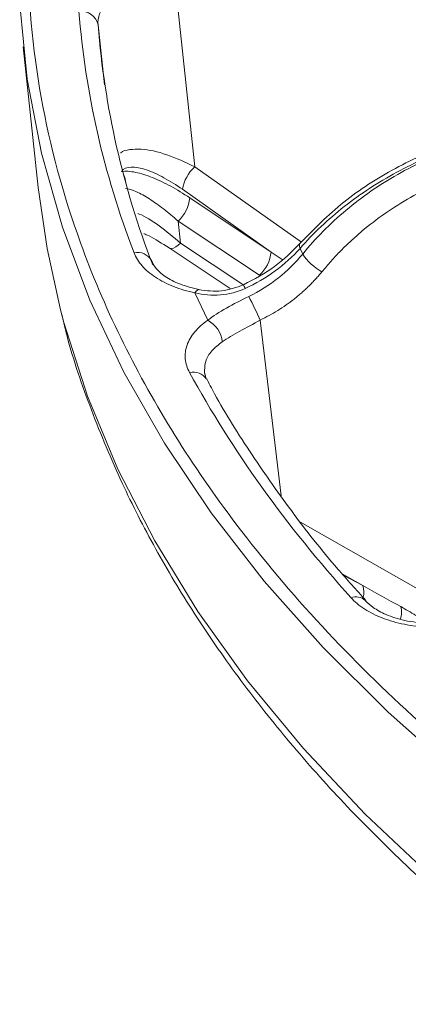
# Model space of a CAD drawing. Units: inches. Extents: x 3046 to 5186, y -12420 to -10906.
# Drawn here: x 4808 to 4829, y -11380 to -11329 of the extents above; entities that cross this region are included whole.
import ezdxf

# ---------------------------------------------------------------- set-up
doc = ezdxf.new("R2010")
doc.units = ezdxf.units.IN
doc.header["$MEASUREMENT"] = 0

msp = doc.modelspace()

# ---------------------------------------------------------------- linework, layer by layer
at = {"color": 7, "linetype": 'Continuous', "lineweight": 15}
for p, q in [((4816.4721, -11326.5818), (4817.5566, -11336.7688)), ((4808.6115, -11330.5123), (4809.3983, -11337.8418)), ((4816.914, -11337.9443), (4821.5449, -11341.212)), ((4821.5449, -11341.2119), (4817.3011, -11338.3881)), ((4816.6935, -11339.6004), (4816.8167, -11340.7484)), ((4816.6935, -11339.6004), (4820.9372, -11342.4242)), ((4816.2212, -11340.9993), (4819.3995, -11343.1141)), ((4823.053, -11341.0205), (4823.1902, -11341.316)), ((4817.573, -11343.3365), (4818.2386, -11344.7705)), ((4818.0611, -11347.4904), (4818.0743, -11347.3836)), ((4818.1632, -11347.8207), (4818.0632, -11347.5112)), ((4818.2612, -11347.9688), (4818.188, -11347.8275)), ((4825.2476, -11357.9868), (4826.3215, -11358.5983))]:
    msp.add_line(p, q, dxfattribs=at)
at = {"color": 8, "linetype": 'Continuous', "lineweight": 15}
for p, q in [((4812.5175, -11329.3795), (4812.8497, -11332.5017)), ((4817.5566, -11336.7688), (4823.1216, -11340.6943)), ((4820.117, -11342.9444), (4816.8167, -11340.7484)), ((4822.1211, -11341.6061), (4821.5449, -11341.212)), ((4820.9781, -11344.7598), (4822.0619, -11353.9252)), ((4818.1158, -11347.6651), (4818.0611, -11347.4904)), ((4823.0812, -11355.2974), (4829.4512, -11358.9237)), ((4826.3215, -11358.5983), (4825.3025, -11358.0481))]:
    msp.add_line(p, q, dxfattribs=at)
at = {"color": 7, "linetype": 'Continuous', "lineweight": 15, "flags": 128}
for points in [[(4878.2139, -11392.3867), (4876.0355, -11391.7154), (4870.1995, -11389.7606), (4864.5471, -11387.6335), (4859.0936, -11385.3399), (4853.8536, -11382.886), (4848.8414, -11380.2784), (4844.0703, -11377.5241), (4839.5533, -11374.6306), (4835.3026, -11371.6056), (4831.3295, -11368.4574), (4827.6449, -11365.1943), (4824.2586, -11361.8252), (4821.1798, -11358.3593), (4818.4167, -11354.8057), (4815.9769, -11351.1741), (4813.8669, -11347.4743), (4812.0924, -11343.7163), (4810.6582, -11339.9102), (4809.5681, -11336.0663), (4808.825, -11332.1948), (4808.4311, -11328.3063)], [(4810.5612, -11344.218), (4809.8586, -11341.0238), (4809.3983, -11337.8418)]]:
    msp.add_lwpolyline(points, dxfattribs=at)
at = {"color": 8, "linetype": 'Continuous', "lineweight": 15, "flags": 128}
for points in [[(4816.2259, -11341.0027), (4816.2658, -11341.0224), (4816.351, -11341.0309), (4816.4528, -11341.0062), (4816.5674, -11340.9492), (4816.6903, -11340.8622), (4816.8167, -11340.7484)], [(4823.048, -11340.7635), (4823.0441, -11340.7682), (4823.0182, -11340.8313), (4823.0212, -11340.9165), (4823.053, -11341.0205)], [(4817.573, -11343.3365), (4817.6354, -11343.2503), (4817.6957, -11343.1951), (4817.7517, -11343.1728), (4817.7978, -11343.1819)], [(4846.9823, -11385.955), (4842.3275, -11383.1233), (4837.9357, -11380.1549), (4833.8192, -11377.0578), (4829.989, -11373.8406), (4826.4557, -11370.5121), (4823.2291, -11367.0814), (4820.3178, -11363.5579), (4817.73, -11359.9513), (4815.4728, -11356.2715), (4813.5522, -11352.5285), (4811.9736, -11348.7326), (4810.7412, -11344.8942), (4810.5612, -11344.218)]]:
    msp.add_lwpolyline(points, dxfattribs=at)
at = {"color": 7, "linetype": 'Continuous', "lineweight": 15}
for centre, radius, start, end in [((4811.6227, -11329.5685), 0.9145, 11.92526, 96.30603), ((4856.6772, -11325.8801), 44.2982, 184.53081, 201.16279), ((4819.0098, -11338.3266), 2.1304, 133.01058, 169.66242), ((4815.3808, -11338.184), 1.9312, 312.82363, 353.93405), ((4819.6243, -11341.0077), 1.9313, 312.8248, 353.92822), ((4825.5274, -11339.7892), 2.7918, 213.15507, 241.46561), ((4715.2473, -11395.293), 117.1862, 25.545079, 26.215286), ((4817.5532, -11346.0546), 1.4555, 6.57758, 61.90718)]:
    msp.add_arc(centre, radius, start, end, dxfattribs=at)
at = {"color": 8, "linetype": 'Continuous', "lineweight": 15}
for centre, radius, start, end in [((4812.8246, -11337.6982), 1.1408, 4.732, 25.58149), ((4814.5738, -11342.072), 0.84, 29.23964, 102.36421), ((4821.4042, -11342.5114), 1.357, 197.43456, 206.37501), ((4817.4944, -11348.2754), 0.8075, 33.11714, 104.56381), ((4825.4368, -11358.9374), 0.9475, 343.32497, 20.96983), ((4825.9677, -11359.8759), 0.6973, 45.21514, 111.63689), ((4827.3216, -11359.9897), 1.0224, 340.00727, 16.87867)]:
    msp.add_arc(centre, radius, start, end, dxfattribs=at)
for points, knots in [([(4846.7771, -11378.2719), (4844.6266, -11376.9777), (4840.2713, -11374.3565), (4834.3164, -11370.0391), (4828.7728, -11365.3909), (4823.7665, -11360.4042), (4819.6064, -11355.4043), (4816.242, -11350.4705), (4813.5976, -11345.6707), (4811.1507, -11339.9062), (4809.3217, -11333.1464), (4808.7068, -11326.2865), (4809.0658, -11320.2783), (4809.9851, -11315.1617), (4811.5029, -11310.1206), (4813.5975, -11305.1857), (4816.2419, -11300.386), (4819.9166, -11294.9969), (4824.8954, -11289.1609), (4831.4203, -11283.0744), (4838.7082, -11277.5431), (4846.015, -11272.8809), (4851.1048, -11270.2255), (4853.3139, -11269.073)], [0, 0, 0, 0, 0.0438959, 0.0889035, 0.134959, 0.181984, 0.2298921, 0.270645, 0.3117324, 0.3531312, 0.4158792, 0.4789627, 0.5210235, 0.562986, 0.6048253, 0.6462218, 0.6873093, 0.7280643, 0.7879456, 0.8463445, 0.9030585, 0.9579256, 1, 1, 1, 1]), ([(4817.5566, -11336.7688), (4817.07, -11336.5397), (4816.0869, -11336.0769), (4814.9255, -11335.826), (4814.164, -11335.8635), (4813.7941, -11335.935), (4813.6915, -11336.0456), (4813.6876, -11336.0499)], [0, 0, 0, 0, 0.3213201, 0.649106, 0.8188834, 0.9930032, 1, 1, 1, 1]), ([(4816.8167, -11340.7484), (4816.4428, -11340.4356), (4815.7008, -11339.815), (4814.9453, -11339.3282), (4814.6207, -11339.2142), (4814.5977, -11339.2061)], [0, 0, 0, 0, 0.4855005, 0.9635942, 1, 1, 1, 1]), ([(4818.0743, -11347.3836), (4818.0812, -11347.2248), (4818.0967, -11346.8714), (4818.4099, -11346.3489), (4818.8029, -11346.0414), (4818.9992, -11345.8878)], [0, 0, 0, 0, 0.28990061, 0.64526306, 1, 1, 1, 1])]:
    msp.add_open_spline(points, degree=3, knots=knots, dxfattribs=at)
at = {"color": 7, "linetype": 'Continuous', "lineweight": 15}
for points, knots in [([(4814.2263, -11327.3888), (4813.9484, -11327.4966), (4813.7003, -11327.6229), (4813.372, -11327.8395), (4813.2694, -11327.9168), (4813.0836, -11328.0774), (4812.917, -11328.2439), (4812.7878, -11328.422), (4812.6778, -11328.606), (4812.6326, -11328.701), (4812.5296, -11328.9869), (4812.5022, -11329.1812), (4812.5175, -11329.3795)], [0, 0, 0, 0, 0.25, 0.25, 0.375, 0.375, 0.5, 0.625, 0.625, 0.75, 0.75, 1, 1, 1, 1]), ([(4834.1347, -11334.79), (4833.0854, -11335.0067), (4830.9863, -11335.4404), (4827.9868, -11336.7831), (4825.2369, -11338.5372), (4823.7777, -11340.0213), (4823.0479, -11340.7636)], [0, 0, 0, 0, 0.24977339, 0.49968226, 0.74975145, 1, 1, 1, 1]), ([(4834.2871, -11334.9618), (4833.2233, -11335.1263), (4832.1583, -11335.3875), (4830.0772, -11336.0906), (4829.0611, -11336.5325), (4827.1268, -11337.5757), (4826.2086, -11338.177), (4824.5147, -11339.5099), (4823.7389, -11340.2414), (4823.053, -11341.0205)], [0, 0, 0, 0, 0.25, 0.25, 0.5, 0.5, 0.75, 0.75, 1, 1, 1, 1]), ([(4823.1902, -11341.316), (4823.8581, -11340.4983), (4824.6176, -11339.7317), (4826.2831, -11338.3374), (4827.189, -11337.7098), (4829.1035, -11336.6239), (4830.112, -11336.1657), (4832.183, -11335.4407), (4833.2454, -11335.1739), (4834.3092, -11335.0094)], [0, 0, 0, 0, 0.25, 0.25, 0.5, 0.5, 0.75, 0.75, 1, 1, 1, 1]), ([(4834.5678, -11336.3474), (4834.4449, -11336.3672), (4834.1993, -11336.4069), (4833.8318, -11336.4773), (4833.4654, -11336.5556), (4833.1003, -11336.6425), (4832.7364, -11336.7379), (4832.3737, -11336.8418), (4832.0122, -11336.9542), (4831.2818, -11337.1994), (4830.197, -11337.6327), (4828.8046, -11338.3431), (4827.4848, -11339.1738), (4826.4653, -11339.9561), (4825.707, -11340.6248), (4825.1728, -11341.1426), (4824.6645, -11341.6801), (4824.3509, -11342.0544), (4824.1938, -11342.2418)], [0, 0, 0, 0, 0.0309526, 0.0618354, 0.0926713, 0.123483, 0.1542937, 0.1851263, 0.2160036, 0.2469486, 0.373416, 0.4999354, 0.6264213, 0.7529629, 0.8147853, 0.8764433, 0.9381204, 1, 1, 1, 1]), ([(4816.914, -11337.9443), (4816.5894, -11337.7153), (4816.2693, -11337.5138), (4815.6388, -11337.1703), (4815.3268, -11337.0275), (4814.8934, -11336.8799), (4814.7535, -11336.8414), (4814.4866, -11336.7902), (4814.3608, -11336.7778), (4814.0196, -11336.7884), (4813.8345, -11336.861), (4813.7377, -11337.0168)], [0, 0, 0, 0, 0.25, 0.25, 0.5, 0.5, 0.625, 0.625, 0.75, 0.75, 1, 1, 1, 1]), ([(4813.7377, -11337.0168), (4813.9549, -11336.9849), (4814.2047, -11337.004), (4814.75, -11337.116), (4815.0498, -11337.2113), (4815.6649, -11337.4583), (4815.9818, -11337.6099), (4816.6321, -11337.963), (4816.967, -11338.1657), (4817.3011, -11338.3881)], [0, 0, 0, 0, 0.25, 0.25, 0.5, 0.5, 0.75, 0.75, 1, 1, 1, 1]), ([(4816.6935, -11339.6004), (4816.4361, -11339.3711), (4816.1783, -11339.1561), (4815.6774, -11338.769), (4815.4332, -11338.5956), (4814.9594, -11338.2941), (4814.7284, -11338.1657), (4814.3082, -11337.9776), (4814.1158, -11337.9151), (4813.9482, -11337.8966)], [0, 0, 0, 0, 0.25, 0.25, 0.5, 0.5, 0.75, 0.75, 1, 1, 1, 1]), ([(4814.8982, -11340.2481), (4814.9896, -11340.2887), (4815.3941, -11340.4685), (4815.8603, -11340.7677), (4816.2212, -11340.9993)], [0, 0, 0, 0, 0.2259249, 1, 1, 1, 1]), ([(4817.573, -11343.3365), (4817.1755, -11343.2541), (4816.8042, -11343.1447), (4816.2856, -11342.9414), (4816.118, -11342.8664), (4815.8032, -11342.706), (4815.5085, -11342.5354), (4815.2529, -11342.3451), (4815.0173, -11342.1446), (4814.9096, -11342.0391), (4814.626, -11341.7161), (4814.4851, -11341.4895), (4814.3939, -11341.2515)], [0, 0, 0, 0, 0.25, 0.25, 0.375, 0.375, 0.5, 0.625, 0.625, 0.75, 0.75, 1, 1, 1, 1]), ([(4823.0479, -11340.7636), (4822.6274, -11341.1888), (4821.7849, -11342.0403), (4820.6686, -11342.6251), (4820.1096, -11342.9179)], [0, 0, 0, 0, 0.49925824, 1, 1, 1, 1]), ([(4823.053, -11341.0205), (4822.6729, -11341.4486), (4822.234, -11341.8458), (4821.2682, -11342.5517), (4820.7414, -11342.8603), (4820.1884, -11343.1143)], [0, 0, 0, 0, 0.5, 0.5, 1, 1, 1, 1]), ([(4817.7757, -11343.1738), (4817.3948, -11343.0735), (4816.6796, -11342.8852), (4815.9387, -11342.4574), (4815.4865, -11342.0414), (4815.3649, -11341.7845), (4815.3089, -11341.666)], [0, 0, 0, 0, 0.3036353, 0.570099, 0.801878, 1, 1, 1, 1]), ([(4820.3798, -11343.5265), (4820.9273, -11343.2607), (4821.4466, -11342.936), (4822.3941, -11342.1907), (4822.8222, -11341.7703), (4823.1902, -11341.316)], [0, 0, 0, 0, 0.5, 0.5, 1, 1, 1, 1]), ([(4824.1938, -11342.2418), (4824.1403, -11342.3064), (4824.0335, -11342.4353), (4823.8656, -11342.6238), (4823.6924, -11342.8081), (4823.5134, -11342.9879), (4823.3288, -11343.1634), (4823.1385, -11343.3345), (4822.9425, -11343.5012), (4822.6742, -11343.7171), (4822.3273, -11343.9743), (4821.8937, -11344.2603), (4821.4448, -11344.5252), (4821.1339, -11344.6815), (4820.9781, -11344.7598)], [0, 0, 0, 0, 0.0627652, 0.1253247, 0.1877449, 0.2500922, 0.3124337, 0.374836, 0.437366, 0.5000899, 0.6252714, 0.7499602, 0.8746916, 1, 1, 1, 1]), ([(4820.1884, -11343.1143), (4819.7787, -11343.3024), (4819.3487, -11343.4146), (4818.4499, -11343.4869), (4818.0063, -11343.4449), (4817.573, -11343.3365)], [0, 0, 0, 0, 0.5, 0.5, 1, 1, 1, 1]), ([(4820.1096, -11342.9179), (4819.7277, -11343.0549), (4818.9563, -11343.3316), (4818.1718, -11343.2268), (4817.7757, -11343.1738)], [0, 0, 0, 0, 0.4951172, 1, 1, 1, 1]), ([(4818.2386, -11344.7705), (4818.5202, -11344.5514), (4818.8465, -11344.3432), (4819.5836, -11343.9235), (4819.9747, -11343.7232), (4820.3798, -11343.5265)], [0, 0, 0, 0, 0.5, 0.5, 1, 1, 1, 1]), ([(4810.6411, -11344.4981), (4810.7059, -11344.7838), (4811.0643, -11346.3644), (4812.0497, -11349.2201), (4813.564, -11352.9265), (4815.3598, -11356.471), (4817.3585, -11359.8415), (4819.6253, -11363.1507), (4822.1525, -11366.3908), (4824.9346, -11369.5544), (4827.9644, -11372.634), (4831.2343, -11375.6233), (4834.7377, -11378.5146), (4838.4602, -11381.3057), (4842.4153, -11383.9768), (4845.39, -11385.8637), (4847.1019, -11386.8218), (4847.3616, -11386.9671)], [0, 0, 0, 0, 0.0175689, 0.0971982, 0.1779077, 0.2509835, 0.324221, 0.3975969, 0.4710884, 0.5446701, 0.6183173, 0.6920067, 0.7657181, 0.8394344, 0.9131409, 0.9868238, 1, 1, 1, 1]), ([(4817.2914, -11347.4939), (4817.1641, -11347.2613), (4817.0899, -11347.0245), (4817.0558, -11346.6632), (4817.0577, -11346.5408), (4817.088, -11346.299), (4817.1444, -11346.0603), (4817.2519, -11345.8276), (4817.3855, -11345.5979), (4817.4657, -11345.4846), (4817.7389, -11345.1586), (4817.9658, -11344.9567), (4818.2386, -11344.7705)], [0, 0, 0, 0, 0.25, 0.25, 0.375, 0.375, 0.5, 0.625, 0.625, 0.75, 0.75, 1, 1, 1, 1]), ([(4820.9781, -11344.7598), (4820.6102, -11344.9618), (4820.252, -11345.1546), (4819.5707, -11345.5339), (4819.2658, -11345.7103), (4818.9992, -11345.8878)], [0, 0, 0, 0, 0.5, 0.5, 1, 1, 1, 1]), ([(4826.4833, -11359.3665), (4825.9893, -11358.8242), (4824.5946, -11357.293), (4822.5572, -11354.6963), (4820.3856, -11351.58), (4818.9606, -11349.3309), (4818.3345, -11348.1116), (4818.2612, -11347.9688)], [0, 0, 0, 0, 0.1483783, 0.4189327, 0.6906474, 0.9637776, 1, 1, 1, 1]), ([(4829.7162, -11360.7667), (4829.2953, -11360.7465), (4828.8875, -11360.6963), (4828.2954, -11360.5774), (4828.1, -11360.53), (4827.724, -11360.4221), (4827.3628, -11360.3014), (4827.0306, -11360.1557), (4826.7131, -11359.9973), (4826.5619, -11359.9114), (4826.1431, -11359.6419), (4825.9055, -11359.4441), (4825.7106, -11359.2277)], [0, 0, 0, 0, 0.25, 0.25, 0.375, 0.375, 0.5, 0.625, 0.625, 0.75, 0.75, 1, 1, 1, 1]), ([(4829.7641, -11360.5844), (4829.3349, -11360.5424), (4828.5264, -11360.4633), (4827.5504, -11360.135), (4826.86, -11359.7641), (4826.5882, -11359.505), (4826.4629, -11359.3856)], [0, 0, 0, 0, 0.3017315, 0.5683863, 0.8011196, 1, 1, 1, 1])]:
    msp.add_open_spline(points, degree=3, knots=knots, dxfattribs=at)
for points in [[(4814.3939, -11341.2515), (4812.8071, -11337.1098), (4811.8463, -11332.8971), (4811.5223, -11328.6595)], [(4825.7106, -11359.2277), (4822.321, -11355.4643), (4819.5042, -11351.5386), (4817.2914, -11347.4939)], [(4826.3215, -11358.5983), (4826.9804, -11358.9638), (4827.6399, -11359.3287), (4828.2999, -11359.6928)], [(4828.2999, -11359.6928), (4828.5582, -11359.8354), (4828.8188, -11359.9879), (4829.0822, -11360.1494)]]:
    msp.add_open_spline(points, degree=3, dxfattribs=at)

doc.saveas('drawing.dxf')
